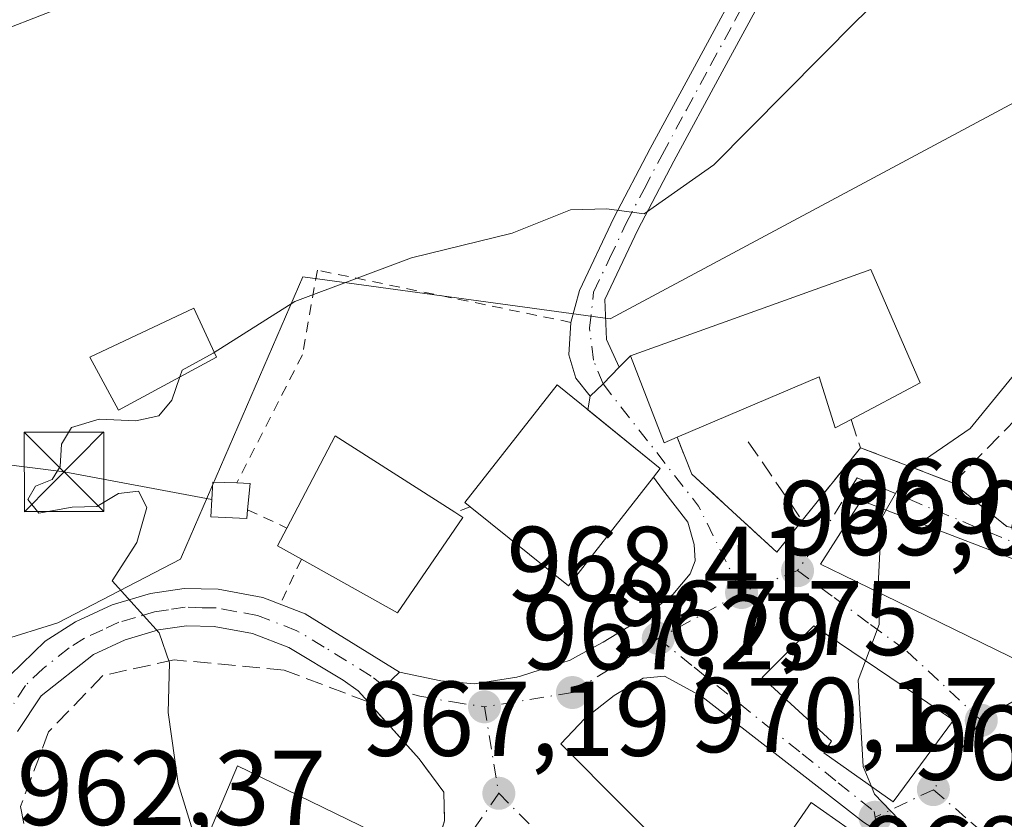
# Model space of a CAD drawing. Units: metres. Extents: x 627486 to 630930, y 4752750 to 4755127.
# Drawn here: x 628571 to 628663, y 4753075 to 4753150 of the extents above; entities that cross this region are included whole.
import ezdxf

# ---------------------------------------------------------------- set-up
doc = ezdxf.new("R2010")
doc.units = ezdxf.units.M
doc.header["$MEASUREMENT"] = 0
for name, pattern in [('DGN Style 2', [1.6480167562047852, 0.988810053722871, -0.6592067024819142]), ('DGN Style 3', [2.307223458686699, 1.648016756204785, -0.6592067024819142]), ('DGN Style 4', [2.6384748266838614, 1.318413404963828, -0.6592067024819142, 0.001648016756204785, -0.6592067024819142])]:
    doc.linetypes.add(name, pattern=pattern)
for name, color, linetype, lineweight in [('Alambrada', 7, 'DGN Style 2', 0), ('Camino Cxs', 7, 'Continuous', 0), ('Camino eje', 30, 'DGN Style 4', 13), ('Captación pozo', 7, 'Continuous', 0), ('Carretera de calzada única Cxs', 7, 'Continuous', 13), ('Carretera de calzada única eje', 7, 'DGN Style 4', 0), ('Curva de nivel normal', 30, 'Continuous', 0), ('Edificación Cxs', 1, 'Continuous', 13), ('Edificación ligera Cxs', 1, 'Continuous', 0), ('Edificación religiosa Cxs', 192, 'Continuous', 13), ('Instalación de energía eléctrica Cxs', 135, 'Continuous', 0), ('Instalación sanitaria CxS', 9, 'Continuous', 0), ('Muro lineal', 1, 'DGN Style 3', 13), ('Núcleo urbano CxS', 7, 'Continuous', 0), ('Prado CxS', 92, 'Continuous', 0), ('Punto de cota en terreno', 7, 'Continuous', 0), ('Rótulo de punto de cota en terreno', 7, 'Continuous', 0), ('Tendido', 6, 'Continuous', 0), ('Torre de tendido puntual', 7, 'Continuous', 0), ('Vía urbana Cxs', 4, 'Continuous', 0), ('Vía urbana eje', 4, 'DGN Style 4', 0)]:
    doc.layers.add(name, color=color, linetype=linetype, lineweight=lineweight)
doc.styles.add('Style-Arial', font='txt')

# ---------------------------------------------------------------- blocks, each defined once
blk = doc.blocks.new('*U9')
at = {"layer": 'Prado CxS', "color": 92, "linetype": 'Continuous', "lineweight": 0}
blk.add_polyline3d([(628709.9945, 4753072.657500001, 972.8502000000008), (628706.4231000004, 4753086.952500001, 973.546199999997), (628703.2445, 4753106.4123, 972.8338999999978), (628706.4231000004, 4753117.528700001, 973.056899999996), (628675.8460999997, 4753148.502699999, 968.575100000002), (628626.2067, 4753121.899499999, 966.252099999998), (628597.2191000005, 4753125.8685, 964.1981999999989), (628585.7905000001, 4753099.471899999, 965.4171999999963), (628585.7011000002, 4753099.265100001, 965.4128999999957), (628574.1215000004, 4753093.260299999, 964.5041999999958), (628568.6562999999, 4753091.554500001, 963.965400000001)], dxfattribs=at)
blk = doc.blocks.new('*U23')
at = {"layer": 'Núcleo urbano CxS', "color": 7, "linetype": 'Continuous', "lineweight": 0}
blk.add_polyline3d([(628568.6562999999, 4753091.554500001, 963.965400000001), (628574.1215000004, 4753093.260299999, 964.5041999999958), (628585.7011000002, 4753099.265100001, 965.4128999999957), (628585.7905000001, 4753099.471899999, 965.4171999999963), (628597.2191000005, 4753125.8685, 964.1981999999989), (628626.2067, 4753121.899499999, 966.252099999998), (628675.8460999997, 4753148.502699999, 968.575100000002), (628706.4231000004, 4753117.528700001, 973.056899999996), (628703.2445, 4753106.4123, 972.8338999999978), (628706.4231000004, 4753086.952500001, 973.546199999997), (628709.9945, 4753072.657500001, 972.8502000000008)], dxfattribs=at)
blk = doc.blocks.new('5PATER')
at = {"layer": 'Punto de cota en terreno', "linetype": 'Continuous', "lineweight": 0}
h = blk.add_hatch(color=51, dxfattribs=at)
edge = h.paths.add_edge_path()
edge.add_ellipse((0, 0), major_axis=(-0.1095731443231308, -0.1110710700762829), ratio=0.9994222409660322, start_angle=0, end_angle=360)
blk = doc.blocks.new('*U27')
at = {"layer": 'Vía urbana Cxs', "color": 4, "linetype": 'Continuous', "lineweight": 0}
blk.add_polyline3d([(628610.5701000001, 4753074.590100001, 967.7535000000062), (628610.5100999996, 4753077.270099999, 967.1729999999952), (628608.1901000004, 4753080.420100001, 966.9740000000021), (628603.3901000004, 4753085.800100001, 966.6653999999982), (628604.9200999998, 4753087.2601, 966.8218000000053), (628606.3201000001, 4753088.600099999, 967.3969000000071), (628610.2440999999, 4753087.7733, 967.2516000000032), (628613.3662, 4753087.5087, 967.3132000000041), (628617.4121000003, 4753088.131200001, 967.6631000000052), (628617.4937000005, 4753088.1437, 967.6699999999984), (628617.6475999998, 4753088.193399999, 967.6778999999952), (628621.6355999997, 4753089.479800001, 967.8119000000006), (628622.4149000002, 4753089.7312, 967.8246999999974), (628623.1409, 4753090.125, 967.8833000000013), (628625.5369999995, 4753091.4246, 968.0325000000012), (628628.2807, 4753093.101299999, 968.1929999999993), (628629.3470000002, 4753093.752900001, 968.3044999999984), (628630.6810999997, 4753094.8048, 968.4072000000016), (628631.4819999998, 4753095.4363, 968.4391000000032), (628632.0987, 4753095.922499999, 968.4486000000034), (628633.7390999999, 4753097.8804, 968.5170999999974), (628634.2154000001, 4753099.0975, 968.5426000000008), (628634.1095000004, 4753100.632099999, 968.5255000000034), (628633.5274999999, 4753102.7488, 968.5429000000004), (628631.1277999999, 4753105.8202, 970.3782000000066), (628630.2901, 4753107.0001, 971.4100999999937), (628630.9200999998, 4753107.800100001, 971.2315999999993), (628624.1012000004, 4753113.3267, 971.7945999999939), (628624.3097000001, 4753114.6249, 970.6028999999982), (628625.5232999995, 4753115.772700001, 969.6793999999937), (628627.0506999996, 4753117.347899999, 968.8619999999937), (628628.1001000004, 4753118.440099999, 969.054999999993), (628631.3000999996, 4753110.2301, 971.7240000000021), (628632.5100999996, 4753110.7601, 971.7455999999949), (628633.9101, 4753107.2601, 969.598100000003), (628641.9101, 4753099.9001, 969.418399999995), (628644.3000999996, 4753102.9001, 970.405700000003), (628649.7801000001, 4753109.7601, 971.6637000000047), (628658.5500999996, 4753106.4301, 972.0754000000015), (628661.3501000004, 4753104.110099999, 972.8136999999989), (628663.6001000004, 4753102.3301, 973.6842000000034)], dxfattribs=at)
for points in [[(628670.1401000004, 4753097.0001, 973.741399999999), (628649.8701, 4753104.800100001, 972.392200000002), (628646.0301000001, 4753098.790100001, 971.7093000000023), (628648.0900999998, 4753097.780099999, 973.3215000000055), (628666.5100999996, 4753088.800100001, 974.2038999999932), (628667.8701, 4753091.880100001, 975.3705999999949)], [(628658.5601000005, 4753084.0601, 973.3169999999956), (628645.3901000004, 4753092.960100001, 972.8549000000058), (628640.5201000003, 4753088.090100001, 973.8386000000029), (628647.0500999996, 4753082.0801, 976.5592999999935), (628646.3501000004, 4753081.0001, 975.0378000000056), (628652.8701, 4753076.380100001, 974.4281999999948)], [(628634.8228000002, 4753086.312000001, 969.7372999999935), (628631.3140000004, 4753088.208699999, 968.8948999999993), (628629.3224999999, 4753088.018999999, 968.5780999999989), (628626.5723000001, 4753086.4068, 968.2575999999973), (628623.8221000005, 4753084.2257, 967.9753000000056), (628621.5460999999, 4753081.854800001, 967.6999000000069), (628633.3216000004, 4753069.985500001, 972.2274000000034), (628632.6700999998, 4753069.290100001, 972.5258000000031), (628630.4101, 4753066.840100001, 971.7485000000015), (628640.0701000001, 4753058.590100001, 972.0323000000062), (628645.8901000004, 4753065.890100001, 972.0632000000041), (628650.7566999998, 4753074.0077, 972.1842999999935), (628650.091, 4753074.457800001, 972.3415999999999)]]:
    blk.add_polyline3d(points, close=True, dxfattribs=at)
blk = doc.blocks.new('5TTEND')
at = {"layer": 'Captación pozo', "color": 7, "linetype": 'Continuous', "lineweight": 0}
for p, q in [((-0.375, 0.3754), (0.375, -0.3746)), ((0.3720000000000001, 0.3784000000000001), (-0.3720000000000001, -0.3776))]:
    blk.add_line(p, q, dxfattribs=at)
at = {"layer": 'Captación pozo', "color": 7, "linetype": 'Continuous', "lineweight": 0, "flags": 128}
blk.add_lwpolyline([(-0.375, -0.3746), (0.375, -0.3746), (0.375, 0.3754), (-0.375, 0.3754), (-0.3720000000000001, -0.3776)], dxfattribs=at)

msp = doc.modelspace()

# ---------------------------------------------------------------- linework, layer by layer
at = {"layer": 'Alambrada', "color": 7, "linetype": 'DGN Style 2', "lineweight": 0, "extrusion": (-0.4958615376391188, 0.2297894931844926, 0.8374473859963878), "elevation": 781330.3009682621, "flags": 128}
msp.add_lwpolyline([(-4576840.019603476, -1195484.817042498), (-4576840.019603476, -1195479.960660428)], dxfattribs=at)
at = {"layer": 'Alambrada', "color": 7, "linetype": 'DGN Style 2', "lineweight": 0, "extrusion": (0.1203063811027659, 0.0420248316922083, 0.9918469076360512), "elevation": 276337.6791923931, "flags": 128}
msp.add_lwpolyline([(4279914.150207096, -2143158.174325635), (4279914.150207096, -2143156.615100927)], dxfattribs=at)
at = {"layer": 'Alambrada', "color": 7, "linetype": 'DGN Style 2', "lineweight": 0, "extrusion": (-0.2662323809504333, -0.5644126477164784, 0.7813825455122081), "elevation": -2849303.198184382, "flags": 128}
msp.add_lwpolyline([(-1459237.840045677, 3569199.341252162), (-1459237.840045677, 3569193.341595104)], dxfattribs=at)
at = {"layer": 'Alambrada', "color": 7, "linetype": 'DGN Style 2', "lineweight": 0}
msp.add_polyline3d([(628622.5000999998, 4753121.5801, 966.8438000000025), (628598.5900999998, 4753126.5001, 965.2646999999997), (628597.1801000005, 4753118.5101, 966.1036000000023), (628591.0000999998, 4753106.450099999, 968.4440000000033)], dxfattribs=at)
at = {"layer": 'Camino Cxs', "color": 7, "linetype": 'Continuous', "lineweight": 0, "extrusion": (0.7557277367455764, -0.6124379961223604, 0.2319381142008287), "elevation": -2435694.049574546, "flags": 128}
msp.add_lwpolyline([(4088550.248256419, 581763.5213923375), (4088548.062800088, 581764.3617072685), (4088546.406967382, 581765.3110965991)], dxfattribs=at)
at = {"layer": 'Camino Cxs', "color": 7, "linetype": 'Continuous', "lineweight": 0}
for points in [[(628644.9200999998, 4753160.2601, 962.7277999999933), (628636.7701000003, 4753145.220100001, 964.6497999999993), (628632.2100999998, 4753136.790100001, 965.171100000007), (628628.8101000005, 4753130.3201, 966.296100000007), (628625.7001, 4753123.7301, 967.2669000000025), (628625.8466999996, 4753119.963099999, 967.9787999999972), (628627.0506999996, 4753117.347899999, 968.8619999999937), (628625.5232999995, 4753115.772700001, 969.6793999999937), (628624.3097000001, 4753114.6249, 970.6028999999982), (628622.9671, 4753116.319700001, 968.9115000000021), (628622.2901, 4753118.520099999, 967.3850999999995), (628622.5000999998, 4753121.5801, 966.8438000000025), (628623.3101000005, 4753124.600099999, 966.9392999999982), (628626.5500999996, 4753131.450099999, 966.1374999999971), (628629.9700999996, 4753137.9801, 964.877099999998), (628634.5500999996, 4753146.4301, 964.3766999999935), (628639.1201, 4753154.880100001, 962.9777999999933)], [(628644.9200999998, 4753160.2601, 962.7277999999933), (628636.7701000003, 4753145.220100001, 964.6497999999993), (628632.2100999998, 4753136.790100001, 965.171100000007), (628628.8101000005, 4753130.3201, 966.296100000007), (628625.7001, 4753123.7301, 967.2669000000025), (628625.8466999996, 4753119.963099999, 967.9787999999972), (628627.0506999996, 4753117.347899999, 968.8619999999937)], [(628622.5000999998, 4753121.5801, 966.8438000000025), (628623.3101000005, 4753124.600099999, 966.9392999999982), (628626.5500999996, 4753131.450099999, 966.1374999999971), (628629.9700999996, 4753137.9801, 964.877099999998), (628634.5500999996, 4753146.4301, 964.3766999999935), (628639.1201, 4753154.880100001, 962.9777999999933)], [(628624.3097000001, 4753114.6249, 970.6028999999982), (628622.9671, 4753116.319700001, 968.9115000000021), (628622.2901, 4753118.520099999, 967.3850999999995), (628622.5000999998, 4753121.5801, 966.8438000000025)]]:
    msp.add_polyline3d(points, dxfattribs=at)
at = {"layer": 'Camino eje', "color": 30, "linetype": 'DGN Style 4', "lineweight": 13}
msp.add_polyline3d([(628625.5232999995, 4753115.772700001, 969.6793999999937), (628624.6124999998, 4753118.0239, 968.0295999999945), (628624.2599, 4753121.0209, 967.3806000000042), (628624.6365, 4753124.4429, 967.0586000000039), (628626.1250999998, 4753127.590100001, 966.6217999999935), (628627.6801000005, 4753130.8851, 966.1399999999995), (628629.3901000004, 4753134.1501, 965.6367000000029), (628631.0900999998, 4753137.3851, 965.0323000000062), (628633.3800999997, 4753141.610099999, 964.5227000000014), (628635.6601, 4753145.825099999, 964.499800000005), (628637.9501, 4753150.050100001, 963.8983000000007), (628640.2351000002, 4753154.2751, 963.4064000000071)], dxfattribs=at)
at = {"layer": 'Carretera de calzada única Cxs', "color": 7, "linetype": 'Continuous', "lineweight": 13, "extrusion": (0.6899840148065706, -0.7237927611652861, 0.006789565239200076), "elevation": -3006516.241249877, "flags": 128}
msp.add_lwpolyline([(3734621.93979886, 21380.82787715869), (3734620.001865746, 21380.2527639027), (3734617.887037416, 21380.09636029768)], dxfattribs=at)
at = {"layer": 'Carretera de calzada única Cxs', "color": 7, "linetype": 'Continuous', "lineweight": 13}
for points in [[(628569.6201, 4753088.3101, 964.3824000000022), (628572.9200999998, 4753091.5101, 964.3632000000072), (628575.7801000001, 4753093.360099999, 964.689599999998), (628579.2600999996, 4753094.940099999, 965.0853999999963), (628582.8701, 4753096.0101, 965.5562000000064), (628586.0301000001, 4753096.4901, 965.7223999999987), (628589.2301000003, 4753096.4101, 966.0898000000016), (628593.4401000004, 4753095.6501, 967.0703000000068), (628597.4401000004, 4753094.090100001, 968.0669000000053), (628606.3201000001, 4753088.600099999, 967.3969000000071), (628604.9200999998, 4753087.2601, 966.8218000000053), (628603.3901000004, 4753085.800100001, 966.6653999999982), (628602.4401000004, 4753086.8301, 966.5541999999988), (628601.0301000001, 4753087.840100001, 966.540599999993), (628595.9101, 4753090.920100001, 966.306500000006), (628592.4801000003, 4753092.2501, 965.732600000003), (628588.8701, 4753092.9001, 965.4468000000053), (628586.2500999998, 4753092.970100001, 965.233600000007), (628583.6201, 4753092.5801, 965.0072999999975), (628580.4801000003, 4753091.6501, 964.8132000000041), (628577.4801000003, 4753090.270099999, 964.5794000000025), (628572.5500999996, 4753086.360099999, 964.0247999999993), (628570.3300999999, 4753083.0101, 963.8669999999984)], [(628569.6201, 4753088.3101, 964.3824000000022), (628572.9200999998, 4753091.5101, 964.3632000000072), (628575.7801000001, 4753093.360099999, 964.689599999998), (628579.2600999996, 4753094.940099999, 965.0853999999963), (628582.8701, 4753096.0101, 965.5562000000064), (628586.0301000001, 4753096.4901, 965.7223999999987), (628589.2301000003, 4753096.4101, 966.0898000000016), (628593.4401000004, 4753095.6501, 967.0703000000068), (628597.4401000004, 4753094.090100001, 968.0669000000053), (628606.3201000001, 4753088.600099999, 967.3969000000071)], [(628603.3901000004, 4753085.800100001, 966.6653999999982), (628602.4401000004, 4753086.8301, 966.5541999999988), (628601.0301000001, 4753087.840100001, 966.540599999993), (628595.9101, 4753090.920100001, 966.306500000006), (628592.4801000003, 4753092.2501, 965.732600000003), (628588.8701, 4753092.9001, 965.4468000000053), (628586.2500999998, 4753092.970100001, 965.233600000007), (628583.6201, 4753092.5801, 965.0072999999975), (628580.4801000003, 4753091.6501, 964.8132000000041), (628577.4801000003, 4753090.270099999, 964.5794000000025), (628572.5500999996, 4753086.360099999, 964.0247999999993), (628570.3300999999, 4753083.0101, 963.8669999999984)]]:
    msp.add_polyline3d(points, dxfattribs=at)
at = {"layer": 'Carretera de calzada única eje', "color": 7, "linetype": 'DGN Style 4', "lineweight": 0}
msp.add_polyline3d([(628604.9200999998, 4753087.2601, 966.8218000000053), (628603.6700999998, 4753088.220100001, 967.0072999999975), (628599.2301000003, 4753090.970100001, 967.1545000000042), (628596.6700999998, 4753092.5101, 966.6131000000023), (628592.9600999998, 4753093.940099999, 966.2704999999987), (628590.8501000004, 4753094.3301, 965.9627999999939), (628589.0500999996, 4753094.6501, 965.7593000000053), (628587.7301000003, 4753094.6801, 965.5639999999986), (628586.1401000004, 4753094.7301, 965.4759999999952), (628584.5500999996, 4753094.4901, 965.3687000000064), (628583.2500999998, 4753094.300100001, 965.2764000000025), (628581.4401000004, 4753093.7601, 965.0773000000045), (628579.8701, 4753093.300100001, 964.9165999999968), (628578.3701, 4753092.600099999, 964.7574000000022), (628576.6401000004, 4753091.8201, 964.6165999999939), (628575.1901000004, 4753090.9001, 964.4695999999967), (628572.7301000003, 4753088.9301, 964.186799999996), (628571.0701000001, 4753087.340100001, 964.2238999999972), (628569.9801000003, 4753085.6601, 964.1576999999961)], dxfattribs=at)
at = {"layer": 'Curva de nivel normal', "color": 30, "linetype": 'Continuous', "lineweight": 0, "flags": 128}
for points, elevation in [([(628588.8754000004, 4753118.7303), (628596.4800000006, 4753123.539999999), (628607.4800000006, 4753127.67), (628616.9699999997, 4753129.980000001), (628622.4600000001, 4753132.199999999), (628625.8700000001, 4753132.300000001), (628629.3899999997, 4753131.800000001), (628635.9800000006, 4753136.42), (628649.4600000001, 4753150.029999999), (628655.6500000004, 4753155.960000001)], 965), ([(628569.1900000004, 4753149.220000001), (628575.6600000003, 4753151.730000001)], 960), ([(628670.8022999996, 4753132.138), (628669.8399999999, 4753129.699999999), (628666.7400000002, 4753119.65), (628660.1200000001, 4753111.59), (628654.3200000003, 4753107.58), (628652.2291000001, 4753103.892200001)], 970), ([(628585.6392000001, 4753116.4495), (628585.8600000005, 4753117.07), (628588.7800000003, 4753118.67), (628588.8754000004, 4753118.7303)], 965), ([(628587.0899999999, 4753072.800000001), (628585.4600000001, 4753078.109999999), (628584.54, 4753084.800000001), (628584.6600000003, 4753089.480000001), (628583.6699999999, 4753092.32), (628579.2599999999, 4753097.220000001), (628581.5800000001, 4753100.83), (628582.5199999996, 4753104.130000001), (628581.7199999997, 4753105.680000001), (628579.8399999999, 4753105.460000001), (628577.8099999997, 4753104.230000001), (628575.4800000006, 4753104.16), (628572.3499999996, 4753103.600000001), (628571.29, 4753104.880000001), (628572.0099999999, 4753106.130000001), (628573.5999999996, 4753106.76), (628574.3600000005, 4753107.99), (628574.4600000001, 4753110.100000001), (628575.4000000004, 4753111.67), (628578.0199999996, 4753112.439999999), (628581.4800000006, 4753112.300000001), (628583.6600000003, 4753112.76), (628584.8600000005, 4753114.26), (628585.6392000001, 4753116.4495)], 965), ([(628652.2291000001, 4753103.892200001), (628651.7800000003, 4753103.100000001), (628651.4600000001, 4753096.77), (628651.4775, 4753096.128599999)], 970), ([(628651.4775, 4753096.128599999), (628651.5599999997, 4753093.100000001), (628650.2668000003, 4753089.6644)], 970), ([(628650.2668000003, 4753089.6644), (628649.5800000001, 4753087.84), (628650.0599999997, 4753079.689999999), (628650.8262, 4753077.828199999)], 970), ([(628650.8262, 4753077.828199999), (628651.1299999999, 4753077.09), (628653.4000000004, 4753074.699999999), (628655.9385000002, 4753070.423699999)], 970)]:
    msp.add_lwpolyline(points, dxfattribs=dict(at, elevation=elevation))
at = {"layer": 'Edificación Cxs', "color": 1, "linetype": 'Continuous', "lineweight": 13, "flags": 128}
for points, elevation in [([(628650.7600999996, 4753126.5601), (628655.4200999998, 4753115.880100001), (628648.9200999998, 4753112.4301), (628647.4200999998, 4753111.640100001), (628645.8901000004, 4753116.440099999), (628632.5100999996, 4753110.7601), (628631.3000999996, 4753110.2301), (628628.1001000004, 4753118.440099999)], 974.796199999997), ([(628630.2901, 4753107.0001), (628622.2801000001, 4753096.7401), (628613.0100999996, 4753104.1801), (628612.4801000003, 4753104.600099999), (628621.1901000004, 4753115.6801), (628623.4801000003, 4753113.8301), (628630.9200999998, 4753107.800100001)], 971.4153999999984), ([(628612.3000999996, 4753103.190099999), (628606.1401000004, 4753094.1801), (628597.0900999998, 4753099.2501), (628594.8201000001, 4753100.520099999), (628595.7100999998, 4753102.190099999), (628600.2600999996, 4753110.880100001), (628611.5500999996, 4753103.670100001)], 971.7541999999958), ([(628667.8701, 4753091.880100001), (628666.5100999996, 4753088.800100001), (628648.0900999998, 4753097.780099999), (628646.0301000001, 4753098.790100001), (628649.8701, 4753104.800100001), (628670.1401000004, 4753097.0001)], 975.3705999999949), ([(628658.5601000005, 4753084.0601), (628652.8701, 4753076.380100001), (628646.3501000004, 4753081.0001), (628647.0500999996, 4753082.0801), (628640.5201000003, 4753088.090100001), (628645.3901000004, 4753092.960100001)], 976.5592999999933)]:
    msp.add_lwpolyline(points, close=True, dxfattribs=dict(at, elevation=elevation))
at = {"layer": 'Edificación Cxs', "color": 1, "linetype": 'Continuous', "lineweight": 13, "extrusion": (0.04762540021589307, 0.1377573123792305, 0.9893203445498973), "elevation": 685678.1563246677, "flags": 128}
msp.add_lwpolyline([(958909.7807212787, -4647338.196797102), (958901.8868690997, -4647329.533093412), (958906.9028358822, -4647324.090492735)], dxfattribs=at)
at = {"layer": 'Edificación Cxs', "color": 1, "linetype": 'Continuous', "lineweight": 13, "extrusion": (-0.005253620420621928, 0.3804636390934415, 0.9247809572002722), "elevation": 1805978.812748795, "flags": 128}
msp.add_lwpolyline([(-694162.5988647256, -4386763.35751492), (-694167.2684151628, -4386772.685506624), (-694178.4577893908, -4386764.721247176)], dxfattribs=at)
at = {"layer": 'Edificación Cxs', "color": 1, "linetype": 'Continuous', "lineweight": 13, "extrusion": (-0.00911277601635699, -0.07621605915858753, 0.9970496826335238), "elevation": -367023.107205585, "flags": 128}
msp.add_lwpolyline([(59898.24331787415, 4780053.282014018), (59891.50802749931, 4780042.110672568), (59881.42031369917, 4780048.416129434)], dxfattribs=at)
at = {"layer": 'Edificación Cxs', "color": 1, "linetype": 'Continuous', "lineweight": 13, "extrusion": (0.04514668209032883, -0.1401934074187821, 0.989094325942954), "elevation": -637013.3012445808, "flags": 128}
msp.add_lwpolyline([(2055316.742999293, 4284510.642175213), (2055308.117705666, 4284503.880383539), (2055301.057464578, 4284511.564206852)], dxfattribs=at)
at = {"layer": 'Edificación Cxs', "color": 1, "linetype": 'Continuous', "lineweight": 13, "extrusion": (-0.0265664195134004, 0.01700250851560102, 0.99950244624934), "elevation": 65085.47953371791, "flags": 128}
msp.add_lwpolyline([(-4342258.663933393, -2031674.555332243), (-4342258.663933394, -2031673.664439651)], dxfattribs=at)
at = {"layer": 'Edificación Cxs', "color": 1, "linetype": 'Continuous', "lineweight": 13, "extrusion": (-0.5645763304917272, -0.3549803265248458, 0.7451459822268454), "elevation": -2041423.928080915, "flags": 128}
msp.add_lwpolyline([(-3689222.674291151, 2282391.756897692), (-3689224.957713109, 2282390.085136296), (-3689225.897747108, 2282392.289210272)], dxfattribs=at)
at = {"layer": 'Edificación Cxs', "color": 1, "linetype": 'Continuous', "lineweight": 13}
for points in [[(628632.5100999996, 4753110.7601, 971.7455999999949), (628631.3000999996, 4753110.2301, 971.7240000000021), (628628.1001000004, 4753118.440099999, 969.054999999993), (628650.7600999996, 4753126.5601, 970.840200000006)], [(628589.0701000001, 4753118.3101, 966.8650000000052), (628579.8501000004, 4753113.3101, 968.2885999999999), (628577.1501000002, 4753118.3101, 965.7161999999954), (628586.9401000004, 4753122.9101, 965.0292999999948), (628589.0701000001, 4753118.3101, 966.8650000000052)], [(628648.9200999998, 4753112.4301, 972.8962999999932), (628647.4200999998, 4753111.640100001, 972.5369000000064), (628645.8901000004, 4753116.440099999, 974.796199999997), (628632.5100999996, 4753110.7601, 971.7455999999949)], [(628613.0100999996, 4753104.1801, 971.0366000000067), (628612.4801000003, 4753104.600099999, 970.5258999999934), (628621.1901000004, 4753115.6801, 969.1708999999975), (628623.4801000003, 4753113.8301, 971.4153999999982), (628630.9200999998, 4753107.800100001, 971.2315999999993), (628630.2901, 4753107.0001, 971.4100999999937)], [(628667.8701, 4753091.880100001, 975.3705999999949), (628666.5100999996, 4753088.800100001, 974.2038999999932), (628648.0900999998, 4753097.780099999, 973.3215000000055), (628646.0301000001, 4753098.790100001, 971.7093000000023), (628649.8701, 4753104.800100001, 972.392200000002), (628670.1401000004, 4753097.0001, 973.741399999999), (628667.8701, 4753091.880100001, 975.3705999999949)], [(628658.5601000005, 4753084.0601, 973.3169999999956), (628652.8701, 4753076.380100001, 974.4281999999948), (628646.3501000004, 4753081.0001, 975.0378000000056), (628647.0500999996, 4753082.0801, 976.5592999999935), (628640.5201000003, 4753088.090100001, 973.8386000000029), (628645.3901000004, 4753092.960100001, 972.8549000000058), (628658.5601000005, 4753084.0601, 973.3169999999956)]]:
    msp.add_polyline3d(points, dxfattribs=at)
msp.add_3dface([(628589.0701000001, 4753118.3101, 968.2885999999999), (628579.8501000004, 4753113.3101, 968.2885999999999), (628577.1501000002, 4753118.3101, 968.2885999999999), (628586.9401000004, 4753122.9101, 968.2885999999999)], dxfattribs=at)
at = {"layer": 'Edificación ligera Cxs', "color": 1, "linetype": 'Continuous', "lineweight": 0, "elevation": 969.3356999999958, "flags": 128}
msp.add_lwpolyline([(628592.0201000003, 4753103.9001), (628591.9401000004, 4753103.0801), (628588.5500999996, 4753103.2601), (628588.7401000002, 4753106.520099999), (628591.0000999998, 4753106.450099999), (628592.2600999996, 4753106.4001)], close=True, dxfattribs=at)
at = {"layer": 'Edificación ligera Cxs', "color": 1, "linetype": 'Continuous', "lineweight": 0, "extrusion": (0.08161477890864886, 0.2788411141516888, 0.956862926924404), "elevation": 1377590.481884992, "flags": 128}
msp.add_lwpolyline([(731902.3520030638, -4533620.178248834), (731901.1286917685, -4533620.497998555), (731900.6567594908, -4533617.920037941)], dxfattribs=at)
at = {"layer": 'Edificación ligera Cxs', "color": 1, "linetype": 'Continuous', "lineweight": 0}
for points in [[(628592.0201000003, 4753103.9001, 969.1000999999961), (628591.9401000004, 4753103.0801, 969.335699999996), (628588.5500999996, 4753103.2601, 969.1589999999997), (628588.7401000002, 4753106.520099999, 968.626000000004), (628591.0000999998, 4753106.450099999, 968.4440000000033)], [(628648.6201, 4753073.860099999, 971.6484000000056), (628646.8400999998, 4753071.3201, 970.8947000000045), (628643.3701, 4753073.7601, 970.7583000000013), (628645.1501000002, 4753076.300100001, 971.5258999999934), (628648.6201, 4753073.860099999, 971.6484000000056)]]:
    msp.add_polyline3d(points, dxfattribs=at)
msp.add_3dface([(628648.6201, 4753073.860099999, 971.6484000000056), (628646.8400999998, 4753071.3201, 971.6484000000056), (628643.3701, 4753073.7601, 971.6484000000056), (628645.1501000002, 4753076.300100001, 971.6484000000056)], dxfattribs=at)
at = {"layer": 'Edificación religiosa Cxs', "color": 192, "linetype": 'Continuous', "lineweight": 13, "elevation": 973.5650000000023, "flags": 128}
msp.add_lwpolyline([(628609.4801000003, 4753070.8101), (628607.2100999998, 4753065.5101), (628603.8201000001, 4753066.7601), (628603.1501000002, 4753065.220100001), (628593.6401000004, 4753069.780099999), (628592.9200999998, 4753068.090100001), (628587.2301000003, 4753070.6801), (628591.0500999996, 4753079.780099999)], close=True, dxfattribs=at)
at = {"layer": 'Edificación religiosa Cxs', "color": 192, "linetype": 'Continuous', "lineweight": 13}
msp.add_polyline3d([(628592.9200999998, 4753068.090100001, 971.960699999996), (628587.2301000003, 4753070.6801, 969.9780000000028), (628591.0500999996, 4753079.780099999, 968.866399999999), (628609.4801000003, 4753070.8101, 968.9499999999971)], dxfattribs=at)
at = {"layer": 'Instalación de energía eléctrica Cxs', "color": 135, "linetype": 'Continuous', "lineweight": 0, "extrusion": (0.08161477890864886, 0.2788411141516888, 0.956862926924404), "elevation": 1377590.481884992, "flags": 128}
msp.add_lwpolyline([(731902.3520030638, -4533620.178248834), (731901.1286917685, -4533620.497998555), (731900.6567594908, -4533617.920037941)], dxfattribs=at)
at = {"layer": 'Instalación de energía eléctrica Cxs', "color": 135, "linetype": 'Continuous', "lineweight": 0}
msp.add_polyline3d([(628592.0199999996, 4753103.9, 969.1000999999961), (628591.9400000004, 4753103.08, 969.335699999996), (628588.5499999998, 4753103.26, 969.1589999999997), (628588.7400000002, 4753106.52, 968.626099999994), (628591, 4753106.449999999, 968.4440000000033), (628592.2599999999, 4753106.4, 968.3510999999999)], close=True, dxfattribs=at)
msp.add_polyline3d([(628592.0201000003, 4753103.9001, 969.1000999999961), (628591.9401000004, 4753103.0801, 969.335699999996), (628588.5500999996, 4753103.2601, 969.1589999999997), (628588.7401000002, 4753106.520099999, 968.626000000004), (628591.0000999998, 4753106.450099999, 968.4440000000033)], dxfattribs=at)
at = {"layer": 'Instalación sanitaria CxS', "color": 9, "linetype": 'Continuous', "lineweight": 0}
msp.add_polyline3d([(628658.5601000005, 4753084.0601, 973.3169999999956), (628652.8701, 4753076.380100001, 974.4281999999948), (628646.3501000004, 4753081.0001, 975.0378000000056), (628647.0500999996, 4753082.0801, 976.5592999999935), (628640.5201000003, 4753088.090100001, 973.8386000000029), (628645.3901000004, 4753092.960100001, 972.8549000000058)], close=True, dxfattribs=at)
msp.add_polyline3d([(628658.5601000005, 4753084.0601, 973.3169999999956), (628652.8701, 4753076.380100001, 974.4281999999948), (628646.3501000004, 4753081.0001, 975.0378000000056), (628647.0500999996, 4753082.0801, 976.5592999999935), (628640.5201000003, 4753088.090100001, 973.8386000000029), (628645.3901000004, 4753092.960100001, 972.8549000000058), (628658.5601000005, 4753084.0601, 973.3169999999956)], dxfattribs=at)
at = {"layer": 'Muro lineal', "color": 1, "linetype": 'DGN Style 3', "lineweight": 13, "extrusion": (0.7172930812655202, -0.6944894591947618, 0.05634737470356053), "elevation": -2849995.111773346, "flags": 128}
msp.add_lwpolyline([(3852102.618291324, 161818.3812332852), (3852098.643499116, 161818.0145507089), (3852087.194763636, 161818.9117761987)], dxfattribs=at)
at = {"layer": 'Muro lineal', "color": 1, "linetype": 'DGN Style 3', "lineweight": 13, "extrusion": (0.1233367959244392, -0.3829177267118386, 0.9155119056248975), "elevation": -1741624.764827593, "flags": 128}
msp.add_lwpolyline([(2055613.283957026, 3965914.193448954), (2055613.283957026, 3965911.129496807)], dxfattribs=at)
at = {"layer": 'Muro lineal', "color": 1, "linetype": 'DGN Style 3', "lineweight": 13, "extrusion": (-0.01601414346849257, 0.023376244788872, 0.9995984685805303), "elevation": 102012.5129386054, "flags": 128}
msp.add_lwpolyline([(-3204889.81519496, -3564480.428819023), (-3204889.81519496, -3564471.418925678)], dxfattribs=at)
at = {"layer": 'Muro lineal', "color": 1, "linetype": 'DGN Style 3', "lineweight": 13, "extrusion": (-0.08852185877423198, -0.1108138596844625, 0.9898909884532676), "elevation": -581397.8439325975, "flags": 128}
msp.add_lwpolyline([(-2475430.347013353, 4064661.735724619), (-2475430.347013353, 4064652.865969042)], dxfattribs=at)
at = {"layer": 'Muro lineal', "color": 1, "linetype": 'DGN Style 3', "lineweight": 13, "extrusion": (-0.04098935348164767, 0.01556380240607847, 0.9990383581003389), "elevation": 49179.24237539414, "flags": 128}
msp.add_lwpolyline([(-4666721.553143426, -1098428.527148666), (-4666721.553143426, -1098419.137191431)], dxfattribs=at)
at = {"layer": 'Muro lineal', "color": 1, "linetype": 'DGN Style 3', "lineweight": 13}
for points in [[(628632.5100999996, 4753110.7601, 971.7455999999949), (628633.9101, 4753107.2601, 969.598100000003), (628641.9101, 4753099.9001, 969.418399999995), (628644.3000999996, 4753102.9001, 970.405700000003)], [(628658.5500999996, 4753106.4301, 972.0754000000015), (628661.3501000004, 4753104.110099999, 972.8136999999989), (628663.6001000004, 4753102.3301, 973.6842000000034), (628666.4901000002, 4753101.770099999, 975.0798999999971)], [(628609.4801000003, 4753070.8101, 968.9499999999971), (628610.5701000001, 4753074.590100001, 967.7535000000062), (628610.5100999996, 4753077.270099999, 967.1729999999952), (628608.1901000004, 4753080.420100001, 966.9740000000021), (628603.3901000004, 4753085.800100001, 966.6653999999982), (628595.4600999998, 4753088.800100001, 966.0764999999956), (628585.1001000004, 4753089.7601, 965.1205000000045), (628578.3701, 4753088.290100001, 964.5418999999965), (628573.2600999996, 4753082.9801, 963.9337999999989), (628570.6201, 4753075.940099999, 963.3328000000038), (628572.0301000001, 4753068.6501, 962.9330999999949), (628576.1901000004, 4753064.8101, 965.6779999999999), (628583.2301000003, 4753060.770099999, 971.3436999999976), (628589.5701000001, 4753058.720100001, 966.985799999995), (628596.8000999996, 4753057.690099999, 966.7597999999998), (628601.6700999998, 4753059.7501, 969.5733000000038), (628602.5500999996, 4753061.090100001, 969.2217999999993), (628603.7100999998, 4753062.880100001, 968.4023000000016), (628592.9200999998, 4753068.090100001, 971.960699999996)]]:
    msp.add_polyline3d(points, dxfattribs=at)
at = {"layer": 'Núcleo urbano CxS', "color": 7, "linetype": 'Continuous', "lineweight": 0}
msp.add_polyline3d([(628709.9945, 4753072.657500001, 972.8502000000008), (628706.4231000004, 4753086.952500001, 973.546199999997), (628703.2445, 4753106.4123, 972.8338999999978), (628706.4231000004, 4753117.528700001, 973.056899999996), (628675.8460999997, 4753148.502699999, 968.575100000002), (628626.2067, 4753121.899499999, 966.252099999998), (628597.2191000005, 4753125.8685, 964.1981999999989), (628585.7905000001, 4753099.471899999, 965.4171999999963), (628585.7011000002, 4753099.265100001, 965.4128999999957), (628574.1215000004, 4753093.260299999, 964.5041999999958), (628568.6562999999, 4753091.554500001, 963.965400000001)], dxfattribs=at)
at = {"layer": 'Prado CxS', "color": 92, "linetype": 'Continuous', "lineweight": 0}
msp.add_polyline3d([(628709.9945, 4753072.657500001, 972.8502000000008), (628706.4231000004, 4753086.952500001, 973.546199999997), (628703.2445, 4753106.4123, 972.8338999999978), (628706.4231000004, 4753117.528700001, 973.056899999996), (628675.8460999997, 4753148.502699999, 968.575100000002), (628626.2067, 4753121.899499999, 966.252099999998), (628597.2191000005, 4753125.8685, 964.1981999999989), (628585.7905000001, 4753099.471899999, 965.4171999999963), (628585.7011000002, 4753099.265100001, 965.4128999999957), (628574.1215000004, 4753093.260299999, 964.5041999999958), (628568.6562999999, 4753091.554500001, 963.965400000001)], dxfattribs=at)
at = {"layer": 'Tendido', "color": 6, "linetype": 'Continuous', "lineweight": 0}
msp.add_polyline3d([(627526.7057999996, 4752884.42, 734.155899999998), (627600.7547000004, 4752906.9296, 741.920299999998), (627754.8858000003, 4752953.499199999, 749.7119999999995), (627920.7799000005, 4753003.770099999, 788.4220999999961), (628046.9572000002, 4753042.675600001, 820.450800000006), (628162.7418000001, 4753077.7213, 853.5135000000009), (628364.2718000002, 4753105.6667, 913.011400000003), (628477.0674999999, 4753120.0547, 955.1579000000056), (628574.7109000003, 4753107.4801, 968.4904999999999), (628588.6449999996, 4753104.890000001, 968.8984999999958)], dxfattribs=at)
at = {"layer": 'Vía urbana Cxs', "color": 4, "linetype": 'Continuous', "lineweight": 0, "extrusion": (-0.08757513458337786, -0.09114690481583122, 0.9919792525779948), "elevation": -487322.9420527105, "flags": 128}
msp.add_lwpolyline([(-2839835.500031099, 3832120.576571864), (-2839835.5000311, 3832122.103460924)], dxfattribs=at)
at = {"layer": 'Vía urbana Cxs', "color": 4, "linetype": 'Continuous', "lineweight": 0, "extrusion": (-0.1309506428859097, 0.2599729404951683, 0.9566953534631923), "elevation": 1154290.013966112, "flags": 128}
msp.add_lwpolyline([(-2699671.478072423, -3790342.676732797), (-2699670.64262466, -3790333.507780402), (-2699671.96170024, -3790333.433576816)], dxfattribs=at)
at = {"layer": 'Vía urbana Cxs', "color": 4, "linetype": 'Continuous', "lineweight": 0, "extrusion": (0.7557277367455764, -0.6124379961223604, 0.2319381142008287), "elevation": -2435694.049574546, "flags": 128}
msp.add_lwpolyline([(4088550.248256419, 581763.5213923375), (4088548.062800088, 581764.3617072685), (4088546.406967382, 581765.3110965991)], dxfattribs=at)
at = {"layer": 'Vía urbana Cxs', "color": 4, "linetype": 'Continuous', "lineweight": 0, "extrusion": (0.1064924191255021, 0.6630621520308414, 0.7409507049818009), "elevation": 3219273.304399524, "flags": 128}
msp.add_lwpolyline([(133054.0302100259, -3550469.196891141), (133054.0302100259, -3550470.971417664)], dxfattribs=at)
at = {"layer": 'Vía urbana Cxs', "color": 4, "linetype": 'Continuous', "lineweight": 0, "extrusion": (0.1580284725442165, 0.09485500312933061, 0.9828680126276755), "elevation": 551152.2318224928, "flags": 128}
msp.add_lwpolyline([(3751801.433148656, -2933840.54836816), (3751801.794842748, -2933841.516840996), (3751810.042688044, -2933838.462217988)], dxfattribs=at)
at = {"layer": 'Vía urbana Cxs', "color": 4, "linetype": 'Continuous', "lineweight": 0, "extrusion": (-0.08852185877423198, -0.1108138596844625, 0.9898909884532676), "elevation": -581397.8439325975, "flags": 128}
msp.add_lwpolyline([(-2475430.347013353, 4064652.865969042), (-2475430.347013353, 4064661.735724619)], dxfattribs=at)
at = {"layer": 'Vía urbana Cxs', "color": 4, "linetype": 'Continuous', "lineweight": 0, "extrusion": (-0.04098935348164767, 0.01556380240607847, 0.9990383581003389), "elevation": 49179.24237539414, "flags": 128}
msp.add_lwpolyline([(-4666721.553143426, -1098428.527148666), (-4666721.553143426, -1098419.137191431)], dxfattribs=at)
at = {"layer": 'Vía urbana Cxs', "color": 4, "linetype": 'Continuous', "lineweight": 0, "extrusion": (0.6899840148065706, -0.7237927611652861, 0.006789565239200076), "elevation": -3006516.241249877, "flags": 128}
msp.add_lwpolyline([(3734621.93979886, 21380.82787715869), (3734620.001865746, 21380.2527639027), (3734617.887037416, 21380.09636029768)], dxfattribs=at)
at = {"layer": 'Vía urbana Cxs', "color": 4, "linetype": 'Continuous', "lineweight": 0}
for points in [[(628632.5100999996, 4753110.7601, 971.7455999999949), (628633.9101, 4753107.2601, 969.598100000003), (628641.9101, 4753099.9001, 969.418399999995), (628644.3000999996, 4753102.9001, 970.405700000003)], [(628606.3201000001, 4753088.600099999, 967.3969000000071), (628610.2440999999, 4753087.7733, 967.2516000000032), (628613.3662, 4753087.5087, 967.3132000000041), (628617.4121000003, 4753088.131200001, 967.6631000000052), (628617.4937000005, 4753088.1437, 967.6699999999984), (628617.6475999998, 4753088.193399999, 967.6778999999952), (628621.6355999997, 4753089.479800001, 967.8119000000006), (628622.4149000002, 4753089.7312, 967.8246999999974), (628623.1409, 4753090.125, 967.8833000000013), (628625.5369999995, 4753091.4246, 968.0325000000012), (628628.2807, 4753093.101299999, 968.1929999999993), (628629.3470000002, 4753093.752900001, 968.3044999999984), (628630.6810999997, 4753094.8048, 968.4072000000016), (628631.4819999998, 4753095.4363, 968.4391000000032), (628632.0987, 4753095.922499999, 968.4486000000034), (628633.7390999999, 4753097.8804, 968.5170999999974), (628634.2154000001, 4753099.0975, 968.5426000000008), (628634.1095000004, 4753100.632099999, 968.5255000000034), (628633.5274999999, 4753102.7488, 968.5429000000004), (628631.1277999999, 4753105.8202, 970.3782000000066), (628630.2901, 4753107.0001, 971.4100999999937)], [(628658.5500999996, 4753106.4301, 972.0754000000015), (628661.3501000004, 4753104.110099999, 972.8136999999989), (628663.6001000004, 4753102.3301, 973.6842000000034), (628666.4901000002, 4753101.770099999, 975.0798999999971)], [(628670.1401000004, 4753097.0001, 973.741399999999), (628649.8701, 4753104.800100001, 972.392200000002), (628646.0301000001, 4753098.790100001, 971.7093000000023), (628648.0900999998, 4753097.780099999, 973.3215000000055), (628666.5100999996, 4753088.800100001, 974.2038999999932), (628667.8701, 4753091.880100001, 975.3705999999949)], [(628658.5601000005, 4753084.0601, 973.3169999999956), (628645.3901000004, 4753092.960100001, 972.8549000000058), (628640.5201000003, 4753088.090100001, 973.8386000000029), (628647.0500999996, 4753082.0801, 976.5592999999935), (628646.3501000004, 4753081.0001, 975.0378000000056), (628652.8701, 4753076.380100001, 974.4281999999948), (628658.5601000005, 4753084.0601, 973.3169999999956)], [(628634.8228000002, 4753086.312000001, 969.7372999999935), (628631.3140000004, 4753088.208699999, 968.8948999999993), (628629.3224999999, 4753088.018999999, 968.5780999999989), (628626.5723000001, 4753086.4068, 968.2575999999973), (628623.8221000005, 4753084.2257, 967.9753000000056), (628621.5460999999, 4753081.854800001, 967.6999000000069), (628633.3216000004, 4753069.985500001, 972.2274000000034)], [(628645.8901000004, 4753065.890100001, 972.0632000000041), (628650.7566999998, 4753074.0077, 972.1842999999935), (628650.091, 4753074.457800001, 972.3415999999999), (628634.8228000002, 4753086.312000001, 969.7372999999935)], [(628609.4801000003, 4753070.8101, 968.9499999999971), (628610.5701000001, 4753074.590100001, 967.7535000000062), (628610.5100999996, 4753077.270099999, 967.1729999999952), (628608.1901000004, 4753080.420100001, 966.9740000000021), (628603.3901000004, 4753085.800100001, 966.6653999999982)]]:
    msp.add_polyline3d(points, dxfattribs=at)
at = {"layer": 'Vía urbana eje', "color": 4, "linetype": 'DGN Style 4', "lineweight": 0, "extrusion": (0.336656505380758, 0.1989697361446709, 0.9203659280326144), "elevation": 1158249.522907396, "flags": 128}
msp.add_lwpolyline([(3772046.42460906, -2723491.206299492), (3772031.930931361, -2723493.266606341), (3772022.850558358, -2723492.534490353)], dxfattribs=at)
at = {"layer": 'Vía urbana eje', "color": 4, "linetype": 'DGN Style 4', "lineweight": 0, "extrusion": (-0.3678435280378693, 0.9297691550263067, 0.0148478026091654), "elevation": 4188055.905158922, "flags": 128}
msp.add_lwpolyline([(-2333147.255100619, -61219.83114548621), (-2333144.421318835, -61220.73674531473), (-2333141.58385821, -61221.01607610667)], dxfattribs=at)
at = {"layer": 'Vía urbana eje', "color": 4, "linetype": 'DGN Style 4', "lineweight": 0, "extrusion": (0.4751641986513301, -0.8753916557030774, 0.08892937335584941), "elevation": -3862027.935588012, "flags": 128}
msp.add_lwpolyline([(2819979.00032159, 345786.9146705004), (2819974.528717114, 345786.4438049), (2819970.044305705, 345786.1790559472)], dxfattribs=at)
at = {"layer": 'Vía urbana eje', "color": 4, "linetype": 'DGN Style 4', "lineweight": 0, "extrusion": (0.530607304294821, -0.8471202330499132, 0.02903789569586628), "elevation": -3692856.029808563, "flags": 128}
msp.add_lwpolyline([(3055839.63453242, 108246.841973096), (3055834.862411777, 108246.5652564077), (3055830.076508046, 108246.179493736)], dxfattribs=at)
at = {"layer": 'Vía urbana eje', "color": 4, "linetype": 'DGN Style 4', "lineweight": 0, "extrusion": (0.1551527316402084, -0.9837493540573232, 0.09035949455580664), "elevation": -4578225.984779162, "flags": 128}
msp.add_lwpolyline([(1361430.820964325, 416357.1793315145), (1361426.627133603, 416356.992868735), (1361422.42186708, 416356.7143292897)], dxfattribs=at)
at = {"layer": 'Vía urbana eje', "color": 4, "linetype": 'DGN Style 4', "lineweight": 0, "extrusion": (-0.9806315906438459, -0.1610480377072857, 0.1114684393985746), "elevation": -1381806.331863635, "flags": 128}
msp.add_lwpolyline([(-4588383.443070411, 155967.088244724), (-4588379.319912505, 155967.013780662), (-4588375.183645629, 155967.1018293839)], dxfattribs=at)
at = {"layer": 'Vía urbana eje', "color": 4, "linetype": 'DGN Style 4', "lineweight": 0, "extrusion": (-0.02067913112972381, -0.03005367057870459, 0.9993343536677135), "elevation": -154875.9992471893, "flags": 128}
msp.add_lwpolyline([(-2176379.044576182, 4269240.163540763), (-2176379.044576182, 4269232.219638444)], dxfattribs=at)
at = {"layer": 'Vía urbana eje', "color": 4, "linetype": 'DGN Style 4', "lineweight": 0, "extrusion": (0.1216924028448917, 0.05752731769161353, 0.990899372695858), "elevation": 350897.8417076044, "flags": 128}
msp.add_lwpolyline([(4028450.519942139, -2575929.575721158), (4028450.519942139, -2575923.436263775)], dxfattribs=at)
at = {"layer": 'Vía urbana eje', "color": 4, "linetype": 'DGN Style 4', "lineweight": 0, "extrusion": (0.4921009471265525, -0.3356482954556331, 0.8032290330876233), "elevation": -1285220.13792082, "flags": 128}
msp.add_lwpolyline([(4280888.795274792, 1734682.897824166), (4280886.58472953, 1734680.282283373), (4280880.393193477, 1734680.433877297)], dxfattribs=at)
at = {"layer": 'Vía urbana eje', "color": 4, "linetype": 'DGN Style 4', "lineweight": 0}
for points in [[(628673.2862999998, 4753097.245100001, 971.8267999999954), (628660.6599000003, 4753102.2851, 973.741399999999), (628649.4917000001, 4753106.9385, 970.9471999999952), (628645.5100999996, 4753100.5601, 971.2551999999997), (628643.8501000004, 4753098.170100001, 970.3448000000062)], [(628643.8501000004, 4753098.170100001, 970.3448000000062), (628647.3000999996, 4753095.640100001, 972.9579999999987), (628650.7301000003, 4753093.100099999, 973.6972999999998), (628654.1700999998, 4753090.5801, 974.0589000000037), (628661.1700999998, 4753084.0601, 972.4373999999953)], [(628673.2862999998, 4753097.245100001, 971.8267999999954), (628670.8901000004, 4753092.590100001, 973.0007999999945), (628667.7764999997, 4753088.6143, 974.2608999999939), (628664.4426999995, 4753085.994899999, 972.998900000006), (628661.1700999998, 4753084.0601, 972.4373999999953)], [(628630.7301000003, 4753091.770099999, 968.4272999999957), (628634.1201, 4753089.0601, 969.2388000000066), (628640.9101, 4753083.610099999, 972.1564999999974), (628644.3000999996, 4753080.9001, 973.1717000000064), (628647.6901000004, 4753078.1801, 973.6573000000062), (628651.0689000003, 4753075.476700001, 973.3659999999946), (628651.1700999998, 4753074.920100001, 972.9740000000021)], [(628604.9200999998, 4753087.2601, 966.8218000000053), (628608.2500999998, 4753086.3301, 967.0810999999958), (628611.3201000001, 4753085.790100001, 967.1575000000012), (628614.3501000004, 4753085.3301, 967.3019999999962)], [(628615.6901000004, 4753077.1801, 967.3154999999971), (628613.1001000004, 4753073.440099999, 967.4962999999989), (628611.0919000005, 4753069.267899999, 969.2228000000032), (628608.7637, 4753064.9287, 968.7307000000001), (628606.5422999999, 4753061.114700001, 967.9235000000045), (628608.9101, 4753058.860099999, 968.1848999999929), (628612.4600999998, 4753055.4901, 967.2311999999948), (628628.5100999996, 4753041.5001, 969.6119000000036), (628632.2801000001, 4753040.7401, 969.7673000000068), (628635.0701000001, 4753044.0801, 971.3129000000046), (628638.5022999998, 4753048.468699999, 971.8689000000013)], [(628615.6901000004, 4753077.1801, 967.3154999999971), (628619.0100999996, 4753073.850099999, 968.2529000000068), (628622.3201000001, 4753070.540100001, 969.0013000000035), (628625.6201, 4753067.220100001, 969.7771000000067), (628632.2600999996, 4753060.5801, 971.152900000001), (628635.5701000001, 4753057.2601, 970.5368000000017), (628638.8701, 4753053.9301, 971.9526000000042)], [(628656.6700999998, 4753077.520099999, 972.1475999999967), (628660.2100999998, 4753074.460100001, 970.8295000000071), (628663.7301000003, 4753071.4001, 970.607799999998), (628667.2600999996, 4753068.340100001, 970.5176999999967), (628657.0119000003, 4753047.9275, 971.5227000000014)]]:
    msp.add_polyline3d(points, dxfattribs=at)

# ---------------------------------------------------------------- block references
at = {"layer": 'Núcleo urbano CxS', "color": 7, "linetype": 'Continuous', "lineweight": 0}
msp.add_blockref('*U23', (0, 0), dxfattribs=at)
at = {"layer": 'Prado CxS', "color": 92, "linetype": 'Continuous', "lineweight": 0}
msp.add_blockref('*U9', (0, 0), dxfattribs=at)
at = {"layer": 'Punto de cota en terreno', "color": 7, "linetype": 'Continuous', "lineweight": 0, "xscale": 10, "yscale": 10, "zscale": 10}
for p in [(628643.8600000005, 4753098.17, 969.3999999999943), (628638.5800000001, 4753096.109999999, 969.0700000000071), (628630.7300000006, 4753091.779999999, 968.4100000000036), (628622.6399999997, 4753086.680000001, 967.75), (628614.3499999996, 4753085.33, 967.2899999999937), (628661.1799999997, 4753084.060000001, 970.5), (628615.7000000002, 4753077.180000001, 967.1900000000023), (628656.6699999999, 4753077.529999999, 970.1699999999984), (628651.1699999999, 4753074.92, 969.8899999999995)]:
    msp.add_blockref('5PATER', p, dxfattribs=at)
at = {"layer": 'Torre de tendido puntual', "color": 7, "linetype": 'Continuous', "lineweight": 0, "xscale": 10, "yscale": 10, "zscale": 10}
msp.add_blockref('5TTEND', (628574.7109000003, 4753107.4801, 968.4904999999999), dxfattribs=at)
at = {"layer": 'Vía urbana Cxs', "color": 4, "linetype": 'Continuous', "lineweight": 0}
msp.add_blockref('*U27', (0, 0), dxfattribs=at)

# ---------------------------------------------------------------- texts
at = {"layer": 'Rótulo de punto de cota en terreno', "color": 7, "linetype": 'Continuous', "lineweight": 0, "style": 'Style-Arial'}
for s, p in [('969,4', (628647.3877999998, 4753101.697799999)), ('969,07', (628642.1078000005, 4753099.637800001)), ('968,41', (628616.4172, 4753095.307800001)), ('967,75', (628626.1677999999, 4753090.207800001)), ('967,29', (628617.8777999999, 4753088.857799999)), ('970,17', (628633.7372000003, 4753081.057800001)), ('967,19', (628602.7665999997, 4753080.707800001)), ('969,89', (628654.6978000002, 4753078.447799999)), ('962,37', (628570.2577999998, 4753074.187799999)), ('968,91', (628649.8978000004, 4753068.0078))]:
    msp.add_text(s, height=7.000000000000002, dxfattribs=at).set_placement(p)

doc.saveas('drawing.dxf')
